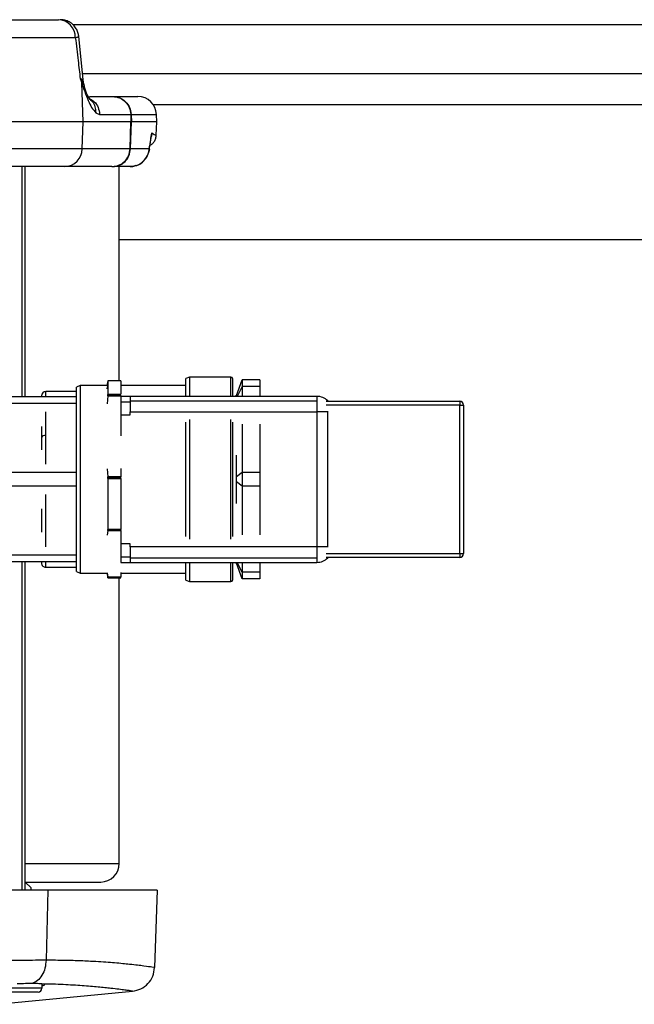
# Model space of a CAD drawing. Units: inches. Extents: x 0.4 to 10.6, y 0.4 to 8.1.
# Drawn here: x 7.6 to 7.9, y 6.2 to 6.7 of the extents above; entities that cross this region are included whole.
import ezdxf

# ---------------------------------------------------------------- set-up
doc = ezdxf.new("R2010")
doc.units = ezdxf.units.IN
doc.header["$MEASUREMENT"] = 0

msp = doc.modelspace()

# ---------------------------------------------------------------- linework, layer by layer
at = {"color": 7, "linetype": 'Continuous', "lineweight": 25}
for p, q in [((7.575015658095139, 6.742212214947797), (7.623732340921196, 6.742212214947797)), ((7.578886229093904, 6.732713194246058), (7.632773523673218, 6.732713194246058)), ((7.636890879070186, 6.710155841809494), (7.634606318810728, 6.733366729309655)), ((7.636890903251883, 6.710155792570533), (7.634606335504734, 6.733366718060149)), ((8.107898195618128, 6.713262083714202), (7.636585162209233, 6.713262083714202)), ((7.636895040011344, 6.687735682917613), (7.636209955140282, 6.708498926907442)), ((7.637404708178811, 6.708061958500291), (7.636902801753095, 6.710133378566725)), ((7.637404718669131, 6.708062098822873), (7.636902844263433, 6.710133406899471)), ((7.63712173566956, 6.707993322048832), (7.637276515033008, 6.707632094466388)), ((7.640325028869107, 6.701201716260133), (7.652808101121202, 6.701201716260133)), ((7.652808101122518, 6.701201716260133), (7.666220793195728, 6.701201716260133)), ((7.643674836024528, 6.692582669101342), (7.64573196520527, 6.691702684441565)), ((7.645731964936584, 6.691702695558361), (7.662342464852016, 6.691702695558361)), ((7.662342464853535, 6.691702695558361), (7.662477816640282, 6.687735682780146)), ((7.662565263569087, 6.691702695558361), (7.662700530251501, 6.687735682917613)), ((7.67619584821762, 6.68773568291761), (7.676057317083622, 6.691702695558361)), ((7.636895040011344, 6.687735682917613), (7.572595557993628, 6.687735682917613)), ((7.63641870587158, 6.673299162158755), (7.636895040011344, 6.687735682917613)), ((7.662477816640282, 6.687735682780146), (7.636895040011344, 6.687735682917613)), ((7.661979543551699, 6.67329916216991), (7.662477821332538, 6.687735682946157)), ((7.662219374423747, 6.673299167149569), (7.662700530251501, 6.687735682917613)), ((7.67619584821762, 6.68773568291761), (7.662700530251501, 6.687735682917613)), ((7.675944746393138, 6.680545067466799), (7.676195848217799, 6.68773568291761)), ((7.672237871552476, 6.672668850371181), (7.673254104769825, 6.679280751051864)), ((7.63641870587158, 6.673299162158755), (7.57243046016095, 6.673299162158755)), ((7.661979539099734, 6.673299162158755), (7.636418705872302, 6.673299162158755)), ((7.672247441668879, 6.673299162158755), (7.662219374257401, 6.673299162158755)), ((7.67214636226587, 6.672073465075688), (7.672174212742358, 6.672254668151224)), ((7.627124618399796, 6.663800141456983), (7.569209119840412, 6.663800141456983)), ((7.606014044824992, 6.540965896496353), (7.606014044824992, 6.663800141456985)), ((7.652258801297301, 6.663800141456983), (7.627124618400806, 6.663800141456983)), ((7.662021405285283, 6.663800141456983), (7.653585556196214, 6.663800141456983)), ((7.656198362410294, 6.549396867178767), (7.656198362410294, 6.663800141456983)), ((7.656198362410294, 6.624843448543598), (8.088284976583523, 6.624843448543598)), ((7.65015984832995, 6.549396867177406), (7.649538156260881, 6.546903396496353)), ((7.657071179633755, 6.549396867178769), (7.65015984832995, 6.549396867178769)), ((7.65015984832995, 6.549394244176989), (7.65015984832995, 6.547608548739081)), ((7.650159848325028, 6.547608548740032), (7.650159848325028, 6.542100811939275)), ((7.657071179633755, 6.549394244178112), (7.657071179633755, 6.542538332086457)), ((7.693777097725947, 6.551486729829687), (7.691693764392615, 6.550728458508299)), ((7.691693764392615, 6.541194767441236), (7.691693764392615, 6.550728458508299)), ((7.71586043105928, 6.551486729829687), (7.693777097725947, 6.551486729829687)), ((7.693777097725947, 6.551486729829687), (7.693777097725947, 6.541194767441236)), ((7.716693764392614, 6.550653396496354), (7.716693764392614, 6.541194767441236)), ((7.718777097725948, 6.54169506316302), (7.7218101830115, 6.550028396496354)), ((7.7218101830115, 6.550028396496354), (7.7218101830115, 6.546419957313918)), ((7.731277097725947, 6.550028396496354), (7.7218101830115, 6.550028396496354)), ((7.731277097725947, 6.550028396496354), (7.731277097725947, 6.546419957313918)), ((7.63336043105928, 6.543819439357246), (7.616992320822733, 6.543819439357246)), ((7.635443764392613, 6.546903396496353), (7.63336043105928, 6.546145125174966)), ((7.63336043105928, 6.447661667817742), (7.63336043105928, 6.546145125174966)), ((7.649538156260881, 6.546903396496353), (7.635443764392613, 6.546903396496353)), ((7.635443764392613, 6.546903396496353), (7.635443764392613, 6.446903396496354)), ((7.657071179633755, 6.542100811939267), (7.650159848325028, 6.542100811939267)), ((7.691693764392615, 6.546903396496353), (7.657071179633755, 6.546903396496353)), ((7.7218101830115, 6.546419957313918), (7.719212257345162, 6.541194767441236)), ((7.7218101830115, 6.546419957313918), (7.7218101830115, 6.541194767441236)), ((7.731277097725947, 6.546419957313918), (7.7218101830115, 6.546419957313918)), ((7.731277097725947, 6.546419957313918), (7.731277097725947, 6.541194767441236)), ((7.63336043105928, 6.540965896496354), (7.592452035714001, 6.540965896496354)), ((7.63336043105928, 6.537357457313917), (7.592452035714001, 6.537357457313917)), ((7.614695732896222, 6.541030725474912), (7.614694451383343, 6.540965896496354)), ((7.614695732896222, 6.541522851430737), (7.614695732896222, 6.541030725473716)), ((7.650108622754818, 6.541508640509463), (7.649703201228719, 6.537259508083835)), ((7.650108622754162, 6.541508640509805), (7.657071179633755, 6.541508640509805)), ((7.657071179633755, 6.541842578700422), (7.650146859876866, 6.541842578700094)), ((7.657071179633755, 6.541508640510132), (7.657071179633755, 6.541194767441236)), ((7.661992439476276, 6.541194767441236), (7.657071179633755, 6.541194767441236)), ((7.657071179633755, 6.541194767441236), (7.657071179633755, 6.5383119601663)), ((7.657071179633755, 6.5383119601663), (7.657071179633755, 6.531352247756196)), ((7.657071179633755, 6.5383119601663), (7.661992439476276, 6.538311960169582)), ((7.761729972285987, 6.541194767441236), (7.661992439476276, 6.541194767441236)), ((7.661992439476276, 6.541194767441236), (7.661992439476276, 6.53879242804655)), ((7.661992439476276, 6.53879242804655), (7.761729972285987, 6.538792428048191)), ((7.661992439476276, 6.53879242804655), (7.661992439476276, 6.532992667703702)), ((7.718777097725948, 6.541603148448572), (7.717655080129756, 6.541194767441236)), ((7.718777097725948, 6.541194767441236), (7.718777097725948, 6.54169506316302)), ((7.761729972285987, 6.541194767441236), (7.761729972285987, 6.538792428048191)), ((7.761729972285987, 6.538792428048191), (7.761729972285987, 6.532992667703702)), ((7.766624709049275, 6.538570079344122), (7.837943764392614, 6.538570079344122)), ((7.767743866157493, 6.538570079344122), (7.767529732630475, 6.538792428048191)), ((7.837943764392614, 6.538570079344122), (7.837943764392614, 6.536486746010788)), ((7.661992439476276, 6.532992667703702), (7.761729972285987, 6.532992667703702)), ((7.661992439476276, 6.531352247756196), (7.661992439476276, 6.532992667703702)), ((7.761729972285987, 6.532992667703702), (7.761729972285987, 6.460814190013413)), ((7.767529732630475, 6.532992667703702), (7.761729972285987, 6.532992667703702)), ((7.767529732630475, 6.460814190013413), (7.767529732630475, 6.532992667703702)), ((7.837943764392614, 6.457320079344123), (7.837943764392614, 6.536486746010788)), ((7.837943764392614, 6.536486746010788), (7.840027097725947, 6.536486746010788)), ((7.840027097725947, 6.536486746010788), (7.840027097725947, 6.457320079344123)), ((7.657071179633755, 6.531352247756196), (7.661992439476276, 6.531352247756196)), ((7.657071179633755, 6.531352247756196), (7.657071179633755, 6.520104139528861)), ((7.691693764392615, 6.466318894246839), (7.691693764392615, 6.527487898745895)), ((7.693777097725947, 6.528803471026677), (7.693777097725947, 6.465003321966057)), ((7.716693764392614, 6.527355604581522), (7.716693764392614, 6.466451188411212)), ((7.7218101830115, 6.526438492023932), (7.7218101830115, 6.500511835678789)), ((7.731277097725947, 6.526438492023932), (7.731277097725947, 6.500511835678789)), ((7.614695732896222, 6.525021087148084), (7.614695732896222, 6.519214141604987)), ((7.614695732896222, 6.519214141604987), (7.614695732896222, 6.512630417040351)), ((7.616992320822732, 6.508062080225356), (7.616992320822732, 6.520362487114463)), ((7.718777097725948, 6.498278925741863), (7.718777097725948, 6.509771825357257)), ((7.63336043105928, 6.500511835678789), (7.592452035714001, 6.500511835678789)), ((7.649703311849845, 6.502481053533526), (7.650108622754818, 6.498232037568861)), ((7.657071179633755, 6.502762044890536), (7.657071179633755, 6.4982320375705)), ((7.7218101830115, 6.500511835678789), (7.718777097725948, 6.498278925741863)), ((7.731277097725947, 6.500511835678789), (7.7218101830115, 6.500511835678789)), ((7.7218101830115, 6.500511835678789), (7.7218101830115, 6.493294957313918)), ((7.731277097725947, 6.500511835678789), (7.731277097725947, 6.493294957313918)), ((7.650146847173836, 6.497844297675487), (7.65010862275519, 6.498232037568531)), ((7.657071179633755, 6.498232037569845), (7.650108622755147, 6.498232037569845)), ((7.650159848330013, 6.497428189547207), (7.650146847173836, 6.497844297675487)), ((7.657071179633755, 6.497844297998978), (7.650146847173782, 6.497844297998978)), ((7.65015984832995, 6.497428189547208), (7.65015984832995, 6.470205907825588)), ((7.65015984832995, 6.497428189547207), (7.657071179633755, 6.497428189547207)), ((7.657071179633755, 6.497428189547207), (7.657071179633755, 6.470205907821813)), ((7.718777097725948, 6.495527867250845), (7.718777097725948, 6.498278925741863)), ((7.718777097725948, 6.484034967635464), (7.718777097725948, 6.495527867250845)), ((7.7218101830115, 6.493294957313918), (7.718777097725948, 6.495527867250845)), ((7.63336043105928, 6.493294957313918), (7.592452035714001, 6.493294957313918)), ((7.7218101830115, 6.493294957313918), (7.7218101830115, 6.467368300968806)), ((7.731277097725947, 6.493294957313918), (7.7218101830115, 6.493294957313918)), ((7.731277097725947, 6.493294957313918), (7.731277097725947, 6.467368300968806)), ((7.614695732896222, 6.481248815300213), (7.614695732896222, 6.468785930104145)), ((7.650108622754818, 6.469619581267561), (7.649703208993371, 6.467166243670742)), ((7.650108622754162, 6.469619581267679), (7.657071179633755, 6.469619581267679)), ((7.657071179633755, 6.469874514733558), (7.650146859876866, 6.46987451473323)), ((7.657071179633755, 6.470205907821813), (7.650159848325028, 6.470205907825093)), ((7.657071179633755, 6.469619581267679), (7.657071179633755, 6.469438355718466)), ((7.657071179633755, 6.469438355718466), (7.657071179633755, 6.46245460996092)), ((7.661992439476276, 6.46245460996092), (7.657071179633755, 6.46245460996092)), ((7.657071179633755, 6.46245460996092), (7.657071179633755, 6.455494897550815)), ((7.661992439476276, 6.460814190013413), (7.661992439476276, 6.46245460996092)), ((7.661992439476276, 6.460814190013413), (7.661992439476276, 6.455014429670566)), ((7.761729972285987, 6.460814190013413), (7.661992439476276, 6.460814190013413)), ((7.761729972285987, 6.460814190013413), (7.761729972285987, 6.455014429668925)), ((7.767529732630475, 6.460814190013413), (7.761729972285987, 6.460814190013413)), ((7.63336043105928, 6.456449335678789), (7.592452035714001, 6.456449335678789)), ((7.63336043105928, 6.452840896496353), (7.592452035714001, 6.452840896496353)), ((7.606014044824992, 6.277705919671058), (7.606014044824992, 6.452840896496352)), ((7.614694453944107, 6.452840896496353), (7.614695732896222, 6.452776132299761)), ((7.614695732896222, 6.452776132297863), (7.614695732896222, 6.45228400628638)), ((7.657071179633755, 6.455494897550815), (7.661992439476276, 6.455494897547535)), ((7.657071179633755, 6.455494897550815), (7.657071179633755, 6.452612090275881)), ((7.661992439476276, 6.455014429670566), (7.761729972285987, 6.455014429668925)), ((7.661992439476276, 6.455014429670566), (7.661992439476276, 6.452612090275881)), ((7.761729972285987, 6.455014429668925), (7.761729972285987, 6.452612090275881)), ((7.837943764392614, 6.455236746010788), (7.766624672173228, 6.455236746010788)), ((7.767743836143942, 6.455236746010788), (7.767529732630475, 6.455014429668925)), ((7.837943764392614, 6.457320079344123), (7.840027097725947, 6.457320079344123)), ((7.837943764392614, 6.457320079344123), (7.837943764392614, 6.455236746010788)), ((7.616992320822732, 6.449987418359871), (7.63336043105928, 6.449987418359871)), ((7.63336043105928, 6.447661667817742), (7.635443764392613, 6.446903396496354)), ((7.657071179633755, 6.452612090275881), (7.661992439476276, 6.452612090275881)), ((7.661992439476276, 6.452612090275881), (7.761729972285987, 6.452612090275881)), ((7.691693764392615, 6.443078334484408), (7.691693764392615, 6.452612090275881)), ((7.693777097725947, 6.452612090275881), (7.693777097725947, 6.44232006316302)), ((7.716693764392614, 6.452612090275881), (7.716693764392614, 6.443153396496353)), ((7.717654902300903, 6.452612090275881), (7.718777097725948, 6.452203644544134)), ((7.718777097725948, 6.452111729829687), (7.718777097725948, 6.452612090275881)), ((7.7218101830115, 6.443778396496354), (7.718777097725948, 6.452111729829687)), ((7.7218101830115, 6.447386835678788), (7.719212225164665, 6.452612090275881)), ((7.7218101830115, 6.452612090275881), (7.7218101830115, 6.447386835678788)), ((7.731277097725947, 6.452612090275881), (7.731277097725947, 6.447386835678788)), ((7.635443764392613, 6.446903396496354), (7.649538172398488, 6.446903396496354)), ((7.649538172398488, 6.446903396496354), (7.65015984832995, 6.444409990539711)), ((7.649703324694802, 6.447085567021123), (7.650108622754818, 6.444632327429296)), ((7.650146847173769, 6.444470576247334), (7.65010862275504, 6.444632327428741)), ((7.657071179633755, 6.444632327428113), (7.650108622755147, 6.444632327428113)), ((7.650159848330321, 6.444412613539016), (7.650146847173769, 6.444470576247334)), ((7.657071179633755, 6.444470575106918), (7.650146847173782, 6.444470575106918)), ((7.65015984832995, 6.444412613539004), (7.657071179633755, 6.444412613539004)), ((7.65015984832995, 6.444409990538349), (7.657071179633755, 6.444409990538349)), ((7.656198362410294, 6.291850928858558), (7.656198362410294, 6.444409990538346)), ((7.657071179633755, 6.447247803782648), (7.657071179633755, 6.444632327426143)), ((7.657071179633755, 6.446903396496354), (7.691693764392615, 6.446903396496354)), ((7.691693764392615, 6.443078334484408), (7.693777097725947, 6.44232006316302)), ((7.693777097725947, 6.44232006316302), (7.71586043105928, 6.44232006316302)), ((7.731277097725947, 6.447386835678788), (7.7218101830115, 6.447386835678788)), ((7.7218101830115, 6.447386835678788), (7.7218101830115, 6.443778396496354)), ((7.731277097725947, 6.443778396496354), (7.7218101830115, 6.443778396496354)), ((7.731277097725947, 6.447386835678788), (7.731277097725947, 6.443778396496354)), ((7.609265960406332, 6.278820431060821), (7.606077982293639, 6.282008409173518)), ((7.606077982293639, 6.282008409173518), (7.646355842725255, 6.282008409173518)), ((7.609265960406358, 6.277705919671058), (7.609265960406358, 6.278820431060821)), ((7.618100363536935, 6.277705919671059), (7.617175662697368, 6.240257590568532)), ((7.676527482228863, 6.277705919671058), (7.675084300504783, 6.236378602282114)), ((7.614872312541528, 6.22760766297078), (7.614872312541528, 6.225272910485854)), ((7.61290380860452, 6.223304406548847), (7.587330089795356, 6.223304406548847)), ((7.590235026812059, 6.216745365738484), (7.663226667240446, 6.223773661321357))]:
    msp.add_line(p, q, dxfattribs=at)
at = {"color": 8, "linetype": 'Continuous', "lineweight": 25}
for p, q in [((7.631417085016927, 6.739672844869057), (8.113066344271003, 6.739672844869057)), ((7.636433375782341, 6.709599831937298), (7.63712173566956, 6.707993322048832)), ((7.637276628160022, 6.707631997839266), (7.637121736778909, 6.707993460584968)), ((8.070099235947074, 6.696857884239136), (7.674384103046743, 6.696857884239136)), ((7.662565263569064, 6.691702695558361), (7.676057317083522, 6.691702695558361)), ((7.673250352740106, 6.679281248158268), (7.67356941348641, 6.681744829965185)), ((7.604487843168759, 6.540965896496353), (7.604487843168759, 6.663800141456983)), ((7.650159849824709, 6.547608548590053), (7.649538156047614, 6.545200017521045)), ((7.71586043105928, 6.541194767441236), (7.71586043105928, 6.551486729829687)), ((7.616992320822732, 6.540965896496354), (7.616992320822732, 6.543819439357246)), ((7.616992320822732, 6.520362487114463), (7.616992320822732, 6.532888473942281)), ((7.837943764392614, 6.536486746010788), (7.766624715852603, 6.53648674601079)), ((7.767743880981585, 6.532992667703705), (7.767529732630475, 6.532992667703702)), ((7.71586043105928, 6.465003321966057), (7.71586043105928, 6.528803471026677)), ((7.616992320822732, 6.50498083973772), (7.616992320822732, 6.508062080225356)), ((7.616992320822732, 6.46091844423742), (7.616992320822732, 6.488825925154607)), ((7.767743880981585, 6.460814190013415), (7.767529732630475, 6.460814190013413)), ((7.604487843168759, 6.277705919671058), (7.604487843168759, 6.452840896496352)), ((7.616992320822732, 6.449987418359871), (7.616992320822732, 6.452840896496353)), ((7.766624692750909, 6.457320079344123), (7.837943764392614, 6.457320079344123)), ((7.71586043105928, 6.44232006316302), (7.71586043105928, 6.452612090275881)), ((7.606014044824992, 6.291850928858558), (7.656198362410294, 6.291850928858558)), ((7.614872312541528, 6.225272910485854), (7.582856550702063, 6.225272910485854))]:
    msp.add_line(p, q, dxfattribs=at)
at = {"color": 7, "linetype": 'Continuous', "lineweight": 25}
for centre, radius, start, end in [((7.623336343292351, 6.732783087496745), 0.009437439197707292, 359.575666152079, 87.59514677616487), ((7.666220793195728, 6.691359196575093), 0.009842519685039797, 1.999999999894649, 90), ((7.626858374571366, 6.673356939404191), 0.009560505885147088, 271.5957963203974, 359.6537408683492), ((7.71586043105928, 6.550653396496354), 0.0008333333333343518, 0, 90), ((7.616992320822732, 6.541522851430737), 0.002296587926509552, 90, 180), ((7.761729972285987, 6.532992667703702), 0.008202099737689105, 45, 90), ((7.837943764392614, 6.536486746010788), 0.002083333333334103, 0, 90), ((7.616561723473542, 6.518352985562415), 0.00205511813889431, 77.90551897160029, 155.2266409307561), ((7.761729972285987, 6.460814190013413), 0.008202099737689105, 270.0000000000008, 315.0000000000008), ((7.837943764392614, 6.457320079344123), 0.002083333333334103, 270.0000000000008, 0), ((7.616992320822732, 6.45228400628638), 0.002296587926509552, 180, 270.0000000000008), ((7.71586043105928, 6.443153396496354), 0.0008333333333343518, 270.0000000000008, 359.9999999999397), ((7.646355842725255, 6.291850928858558), 0.009842519685039797, 270.000000000006, 0), ((7.61290380860452, 6.225272910485854), 0.001968503937007426, 270.0000000000008, 0)]:
    msp.add_arc(centre, radius, start, end, dxfattribs=at)
for points, knots in [([(7.634610706460524, 6.733369144764667), (7.6344991895944, 6.734048843492261), (7.634267394951501, 6.735461638967207), (7.633293609987913, 6.737552789586445), (7.631742337922487, 6.739534176263834), (7.629636598738813, 6.741084218776318), (7.627422700222939, 6.741944500882543), (7.625796534104582, 6.742190280046194), (7.624954237675216, 6.742212926687881), (7.6247130992005, 6.742212127945304), (7.624670591704201, 6.742212187365829), (7.624650863434699, 6.74221221494365)], [0, 0, 0, 0, 0.1388455357987461, 0.2885989582292342, 0.4600465848361248, 0.6437874872817472, 0.8114046708212038, 0.9349014120902954, 0.9735383760924176, 0.9877188238929043, 1, 1, 1, 1]), ([(7.632773523673418, 6.732713194246058), (7.633273855673073, 6.728602749570026), (7.634167344100655, 6.721262354087078), (7.635012355594355, 6.713926466109523), (7.635384181003798, 6.710698498713545)], [0, 0, 0, 0, 0.5599759148645832, 1, 1, 1, 1]), ([(7.635384168213443, 6.710698564308033), (7.635580354418095, 6.710513952129263), (7.635972947584358, 6.710144520038346), (7.636279842225521, 6.709781464170357), (7.636433375830242, 6.709599834162363)], [0, 0, 0, 0, 0.4997188476820104, 1, 1, 1, 1]), ([(7.635384181003799, 6.710698498713545), (7.6354780771411, 6.710444671199397), (7.635632758913125, 6.71002652311785), (7.635849353002769, 6.709460690404889), (7.63603057130481, 6.708979054147956), (7.636150101376277, 6.708659130350301), (7.6362099549933, 6.708498931362495)], [0, 0, 0, 0, 0.3393054030817935, 0.558961875486109, 0.7791540934169084, 1, 1, 1, 1]), ([(7.636433375830242, 6.709599834162363), (7.636408911096966, 6.709395923691414), (7.636365221462568, 6.709031776090649), (7.636257400031153, 6.70866175362809), (7.6362099549933, 6.708498931362495)], [0, 0, 0, 0, 0.559966536981616, 1, 1, 1, 1]), ([(7.636209955140282, 6.708498926907442), (7.636736321131247, 6.706929121862753), (7.637854186656918, 6.703595261067036), (7.639584516140495, 6.69906001014585), (7.641553130629164, 6.694962411300206), (7.642934007154869, 6.693413598826788), (7.643674828290216, 6.692582682380867)], [0, 0, 0, 0, 0.230449106150003, 0.4894144295181528, 0.7260779114032243, 1, 1, 1, 1]), ([(7.640766750018292, 6.699626547003636), (7.639924553455872, 6.700889067066753), (7.638278395395254, 6.703356789771085), (7.63770742986653, 6.706307505819892), (7.637428577967143, 6.707748595926674)], [0, 0, 0, 0, 0.5116134243528344, 1, 1, 1, 1]), ([(7.652808101122237, 6.701201716260133), (7.654025591560301, 6.701061586042686), (7.656460549308791, 6.700781328269725), (7.65959324658292, 6.698595068615732), (7.661814063638025, 6.695450735725043), (7.662169190256954, 6.692931751510917), (7.662342462665884, 6.691702695620497)], [0, 0, 0, 0, 0.2501359376613967, 0.5002671237012971, 0.7561717013519812, 0.9999999999999999, 0.9999999999999999, 0.9999999999999999, 0.9999999999999999]), ([(7.652808101122237, 6.701201716260133), (7.654055041477521, 6.701061599197529), (7.656548857164781, 6.700781372378907), (7.659752090687115, 6.698596538088607), (7.662023112515013, 6.695453513345093), (7.662387216749794, 6.692934510979287), (7.662565267076026, 6.691702695608395)], [0, 0, 0, 0, 0.2501368458982106, 0.5002606480889761, 0.7556228515387404, 1, 1, 1, 1]), ([(7.662342464853535, 6.691702695558361), (7.662374352550729, 6.69170234651176), (7.662431297697451, 6.691701723183278), (7.662524327754605, 6.6917023984307), (7.662565263569087, 6.691702695558361)], [0, 0, 0, 0, 0.5599721666918509, 1, 1, 1, 1]), ([(7.662700530251501, 6.687735682917613), (7.662649234580762, 6.687735638401497), (7.662557626743465, 6.68773555890112), (7.662502205042938, 6.687735644925144), (7.662477816640282, 6.687735682780146)], [0, 0, 0, 0, 0.5599484962467257, 1, 1, 1, 1]), ([(7.67224744281843, 6.673299162200093), (7.672506453880197, 6.6748744364812), (7.672969014274506, 6.677687673443547), (7.673385942455259, 6.680505046945099), (7.673569411368628, 6.681744829907115)], [0, 0, 0, 0, 0.5599507976723063, 1, 1, 1, 1]), ([(7.672627629108624, 6.675204723082723), (7.672895825041834, 6.675331685960694), (7.673585448701422, 6.675658151032291), (7.674684565147484, 6.676728157673084), (7.675490806829597, 6.678142538996164), (7.675858756136154, 6.679414712832237), (7.675912765384606, 6.680075078558125), (7.67593980356782, 6.680405671743494)], [0, 0, 0, 0, 0.1874157162148751, 0.4819100369396773, 0.7454411045369146, 0.8725623804874544, 1, 1, 1, 1]), ([(7.652826521622236, 6.663800141456999), (7.654030470554733, 6.663941455127914), (7.656438368435593, 6.664224082471605), (7.659500008073403, 6.666404513461373), (7.66168779202042, 6.669533096590815), (7.662042191763147, 6.672043806966978), (7.662219391635032, 6.673299162158755)], [0, 0, 0, 0, 0.2499999958690269, 0.4999999950327666, 0.7499999967804765, 1, 1, 1, 1]), ([(7.662219374846319, 6.673299167150224), (7.662164914335786, 6.673299687772858), (7.662067637729422, 6.673300617701765), (7.662006478414198, 6.673299609810051), (7.66197955926889, 6.673299166188611)], [0, 0, 0, 0, 0.5598520812527967, 1, 1, 1, 1]), ([(7.665027654699286, 6.664369792888232), (7.665216956961036, 6.664398952921667), (7.666590770282085, 6.664610574494525), (7.668772296093573, 6.666187787433649), (7.671156559309353, 6.668796405936455), (7.671815305506136, 6.670977399739104), (7.672146351969882, 6.672073436861357)], [0, 0, 0, 0, 0.05053774992721368, 0.3667649473618377, 0.6817739124427215, 1, 1, 1, 1]), ([(7.672247442817119, 6.673299162192547), (7.672275877203382, 6.673001908318279), (7.67231613728715, 6.672581028269489), (7.672158750407322, 6.67219388231396), (7.672112520756074, 6.672080164941037)], [0, 0, 0, 0, 0.7062674391987451, 1, 1, 1, 1]), ([(7.66502511199649, 6.664317255403255), (7.664662060787754, 6.664193374920501), (7.663689794693513, 6.663861617883968), (7.662664098687759, 6.663823823281112), (7.66202140500708, 6.663800141456983)], [0, 0, 0, 0, 0.3734072502240018, 0.9999999999999999, 0.9999999999999999, 0.9999999999999999, 0.9999999999999999]), ([(7.662021405960163, 6.663800141456983), (7.662664604688722, 6.663823865857688), (7.663690206636914, 6.663861695210427), (7.664662384022638, 6.664193398777818), (7.665024867501741, 6.664317076889349)], [0, 0, 0, 0, 0.6271426548023765, 0.9999999999999999, 0.9999999999999999, 0.9999999999999999, 0.9999999999999999]), ([(7.650146859876866, 6.541842578700422), (7.650151019175821, 6.541896436606486), (7.650158456738384, 6.541992744073225), (7.650159422605031, 6.542067751030411), (7.650159848331262, 6.542100811939267)], [0, 0, 0, 0, 0.5592287689513493, 1, 1, 1, 1]), ([(7.657071179633755, 6.541842578700422), (7.657071179633755, 6.541896535968704), (7.657071179633755, 6.541992901591418), (7.657071179633755, 6.542067835294693), (7.657071179633755, 6.542100811940907)], [0, 0, 0, 0, 0.5599223744287922, 1, 1, 1, 1]), ([(7.650108622754162, 6.541508640509477), (7.650117395862964, 6.541575372794363), (7.650133046595744, 6.541694419438161), (7.650142642855869, 6.541797347540832), (7.650146859876866, 6.541842578700094)], [0, 0, 0, 0, 0.5605557851713315, 1, 1, 1, 1]), ([(7.657071179633755, 6.541508640510132), (7.657071179633755, 6.541575415406768), (7.657071179633755, 6.541694674429557), (7.657071179633755, 6.541797379654877), (7.657071179633755, 6.541842578700422)], [0, 0, 0, 0, 0.5599148397552209, 1, 1, 1, 1]), ([(7.657071179633755, 6.497844297998978), (7.657071179633755, 6.497919512503696), (7.657071179633755, 6.498053842741318), (7.657071179633755, 6.498177582479508), (7.657071179633755, 6.4982320375705)], [0, 0, 0, 0, 0.5599223677998659, 1, 1, 1, 1]), ([(7.657071179633755, 6.497428189547207), (7.657071179633755, 6.497506908172972), (7.657071179633755, 6.497647498526819), (7.657071179633755, 6.497784156745309), (7.657071179633755, 6.497844297998978)], [0, 0, 0, 0, 0.5599148420395063, 1, 1, 1, 1]), ([(7.650108622754162, 6.46961958126735), (7.650117395862955, 6.469661390838853), (7.650133046595673, 6.469735976763197), (7.650142642855859, 6.469832220833485), (7.650146859876866, 6.46987451473323)], [0, 0, 0, 0, 0.5605557867691349, 1, 1, 1, 1]), ([(7.650146859876866, 6.46987451473323), (7.650151019176559, 6.46993183760397), (7.650158456740419, 6.47003434104042), (7.650159422601329, 6.470153420864589), (7.650159848325028, 6.470205907825093)], [0, 0, 0, 0, 0.5592287705253752, 1, 1, 1, 1]), ([(7.657071179633755, 6.469874514733558), (7.657071179633755, 6.469931948391456), (7.657071179633755, 6.470034522714762), (7.657071179633755, 6.470153533734114), (7.657071179633755, 6.470205907821813)], [0, 0, 0, 0, 0.5599223669897424, 1, 1, 1, 1]), ([(7.657071179633755, 6.469619581267679), (7.657071179633755, 6.469661425685702), (7.657071179633755, 6.469736159225574), (7.657071179633755, 6.469832233757714), (7.657071179633755, 6.469874514733558)], [0, 0, 0, 0, 0.5599148400418353, 1, 1, 1, 1]), ([(7.657071179633755, 6.444470575106918), (7.657071179633755, 6.444494086595798), (7.657071179633755, 6.444536077217939), (7.657071179633755, 6.444602914037383), (7.657071179633755, 6.444632327426143)], [0, 0, 0, 0, 0.5599223750503856, 1, 1, 1, 1]), ([(7.618100363536935, 6.277705919671059), (7.61447595456793, 6.277705919671058), (7.606759640470527, 6.277705919671059), (7.592641163415968, 6.277705919671058), (7.573399368868704, 6.277705919671059), (7.548403172670277, 6.277705919671058), (7.51413971256694, 6.277705919671059), (7.484083728700592, 6.277705919671058), (7.464240254281576, 6.277705919671058), (7.459282351911606, 6.277705919671059)], [0, 0, 0, 0, 0.08536379499851071, 0.1817382807481119, 0.2882982414591778, 0.4616758790168923, 0.648653952389495, 0.9122160078752257, 1, 1, 1, 1]), ([(7.676527482228863, 6.277705919671058), (7.676362123217483, 6.277705919671058), (7.676034428888445, 6.277705919671058), (7.673306947137513, 6.277705919671059), (7.668970693783963, 6.277705919671058), (7.663393413982428, 6.277705919671059), (7.657303569789224, 6.277705919671058), (7.651247780578186, 6.277705919671059), (7.644362268106471, 6.277705919671058), (7.636591452430963, 6.277705919671058), (7.628187427196019, 6.277705919671059), (7.621324260993174, 6.277705919671059), (7.618100363536935, 6.277705919671059)], [0, 0, 0, 0, 0.1436436066885743, 0.2846605995112859, 0.4251638762237496, 0.5576500902993338, 0.6440538743212787, 0.7263418446239598, 0.8034141309236985, 0.8760929135917551, 0.941795997812792, 1, 1, 1, 1]), ([(7.617175633110753, 6.240257590568532), (7.617039212167543, 6.238800525580506), (7.616766370369168, 6.235886396544827), (7.615098309015187, 6.232088281768736), (7.612722068758258, 6.229139130333638), (7.610733973339018, 6.228281243573566), (7.609739923712468, 6.227852299366351)], [0, 0, 0, 0, 0.2499997087542449, 0.4999992561613936, 0.7499991459776936, 1, 1, 1, 1]), ([(7.675084224349598, 6.236378603685986), (7.674814695476769, 6.236418903871315), (7.674277016038104, 6.236499298156346), (7.669839431936778, 6.237120713747188), (7.663100904712163, 6.237939714473966), (7.654357354322344, 6.238789613447355), (7.645518095584899, 6.239447910396144), (7.636198832482757, 6.239908660558142), (7.627643237096427, 6.240193119676007), (7.620525207157286, 6.24023696024772), (7.617175633110753, 6.240257590568532)], [0, 0, 0, 0, 0.1830752700062119, 0.3652143363237901, 0.5441537652450128, 0.6735364703911467, 0.7953584292624724, 0.8704234417428979, 0.9390243817056256, 1, 1, 1, 1]), ([(7.663226702387328, 6.223773661180409), (7.664779841141057, 6.224089174555432), (7.66788611618395, 6.224720200804812), (7.671713807641499, 6.227669479523898), (7.674423902745225, 6.231670088484044), (7.674864116947381, 6.234809097187124), (7.675084224349598, 6.236378603685986)], [0, 0, 0, 0, 0.2500000309555834, 0.4999996652040494, 0.7499994905636693, 1, 1, 1, 1]), ([(7.609739813394651, 6.227852267996681), (7.608583882104272, 6.227836699417629), (7.606175521484476, 6.227804262582489), (7.603212223577335, 6.227670477257737), (7.601671208008407, 6.227600904344451)], [0, 0, 0, 0, 0.4799660320293845, 1, 1, 1, 1]), ([(7.614957562903793, 6.227600903043926), (7.614272548117692, 6.227670461299234), (7.61295510554188, 6.227804237983918), (7.610782696179508, 6.227836698944101), (7.609739848410189, 6.227852281568859)], [0, 0, 0, 0, 0.5199579842626717, 1, 1, 1, 1]), ([(7.614872312541528, 6.226552920702692), (7.615133863012638, 6.22660909217747), (7.616028841958707, 6.226801300920521), (7.616242120417914, 6.226958935396338), (7.616393069945555, 6.227070502451693)], [0, 0, 0, 0, 0.292242037936142, 1, 1, 1, 1]), ([(7.616328063154965, 6.227167261232302), (7.616331699310877, 6.227242391705406), (7.616340391399423, 6.227421988163971), (7.615466107991296, 6.227535105801913), (7.614957563009222, 6.227600903009805)], [0, 0, 0, 0, 0.4183293685442252, 1, 1, 1, 1]), ([(7.663226665762785, 6.223773661179076), (7.6631435243204, 6.223786153983373), (7.662976415365232, 6.223811263717018), (7.66160084892125, 6.224011788903268), (7.659367049894431, 6.224324160165607), (7.656155296062291, 6.224745906985214), (7.652454091768644, 6.225190296206752), (7.648611394256444, 6.2256065489447), (7.645021130738941, 6.225961304979242), (7.641010582230092, 6.226316318262938), (7.636580887266841, 6.226658721936188), (7.631758917676383, 6.226975360204176), (7.626545762001011, 6.227247946533843), (7.621107215140587, 6.227469376476286), (7.616934273365993, 6.227558625843158), (7.614957563009164, 6.227600903008134)], [0, 0, 0, 0, 0.1088287849313112, 0.2187388626029578, 0.3279897680776672, 0.436048913863175, 0.5438540821738794, 0.6092235852684349, 0.6732049671122762, 0.7353921193780045, 0.7953077712155552, 0.8524019273452966, 0.9060344200014444, 0.9554887786118947, 1, 1, 1, 1])]:
    msp.add_open_spline(points, degree=3, knots=knots, dxfattribs=at)
at = {"color": 8, "linetype": 'Continuous', "lineweight": 25}
for points, knots in [([(7.632773481203164, 6.732713859150379), (7.633545791283359, 6.732876562869269), (7.634634359437666, 6.733105893149311), (7.634443990191837, 6.733291019995464), (7.634388682849969, 6.733344804280445)], [0, 0, 0, 0, 0.7094733362703441, 1, 1, 1, 1]), ([(7.636732933575754, 6.710139335646989), (7.636771369306754, 6.710176979620016), (7.636942206338708, 6.710344297489493), (7.636064446931699, 6.710543917886831), (7.635384170026371, 6.710698626734217)], [0, 0, 0, 0, 0.2249847738496089, 1, 1, 1, 1]), ([(7.640557393289213, 6.699991518185262), (7.641360033850743, 6.6995261136986), (7.643220504199411, 6.698447335364844), (7.645185942507425, 6.695440525016846), (7.645549957460295, 6.692948638711163), (7.645731964936731, 6.691702695558321)], [0, 0, 0, 0, 0.2750370161320173, 0.637518508066007, 1, 1, 1, 1]), ([(7.640653003828902, 6.699532645485315), (7.641048103144129, 6.699225133953614), (7.642266247031483, 6.698277034885368), (7.643467896641693, 6.695823151037969), (7.643605856687156, 6.693662819005535), (7.643674835680964, 6.69258266910134)], [0, 0, 0, 0, 0.1935656974896384, 0.5967888632310979, 1, 1, 1, 1]), ([(7.673166089972065, 6.679063044673359), (7.673273899491471, 6.679307342112105), (7.673646360778082, 6.680151343076504), (7.673601376788056, 6.681082908005526), (7.67356941348641, 6.681744829965185)], [0, 0, 0, 0, 0.2894516108990934, 1, 1, 1, 1]), ([(7.673569414448125, 6.681744831634867), (7.674506176972388, 6.681215641667343), (7.675910154272088, 6.68042251568035), (7.67573494226447, 6.680521492621374), (7.67567663531121, 6.68055443011209)], [0, 0, 0, 0, 0.6672205629403809, 1, 1, 1, 1]), ([(7.665024867501741, 6.664317076889349), (7.665297750276848, 6.664393116411231), (7.666812072284626, 6.664815086326343), (7.669220642547669, 6.66652607923426), (7.671122396102384, 6.669112278533941), (7.671905356125629, 6.671246829502504), (7.672163965933565, 6.672460586014311), (7.672225061834252, 6.673074324791343), (7.67224744116814, 6.673299136355726)], [0, 0, 0, 0, 0.06855850184755419, 0.380455117136887, 0.6899147415292461, 0.8449006061455184, 0.9431873320179825, 1, 1, 1, 1]), ([(7.617175667599271, 6.240257599723387), (7.613382478025469, 6.240236972174269), (7.605321640207634, 6.240193136946739), (7.590593289277022, 6.239908819103996), (7.570678505668345, 6.239447704619765), (7.545081822260028, 6.238791771279837), (7.510568572295769, 6.23793170848458), (7.485337523940989, 6.23745240931869), (7.47070330686905, 6.237174411831728)], [0, 0, 0, 0, 0.09609464656564287, 0.2042089766558041, 0.3225109665693227, 0.514506091852577, 0.7184095112089325, 1, 1, 1, 1])]:
    msp.add_open_spline(points, degree=3, knots=knots, dxfattribs=at)
at = {"color": 7, "linetype": 'Continuous', "lineweight": 25}
msp.add_open_spline([(7.652258788812853, 6.663800141456992), (7.653505070758829, 6.663941455779868), (7.65599763465402, 6.664224084425991), (7.659166640544945, 6.666404516975524), (7.661430660561911, 6.669533101157211), (7.661796579685792, 6.672043811649234), (7.661979539247839, 6.673299166895969)], degree=3, dxfattribs=at)

doc.saveas('drawing.dxf')
